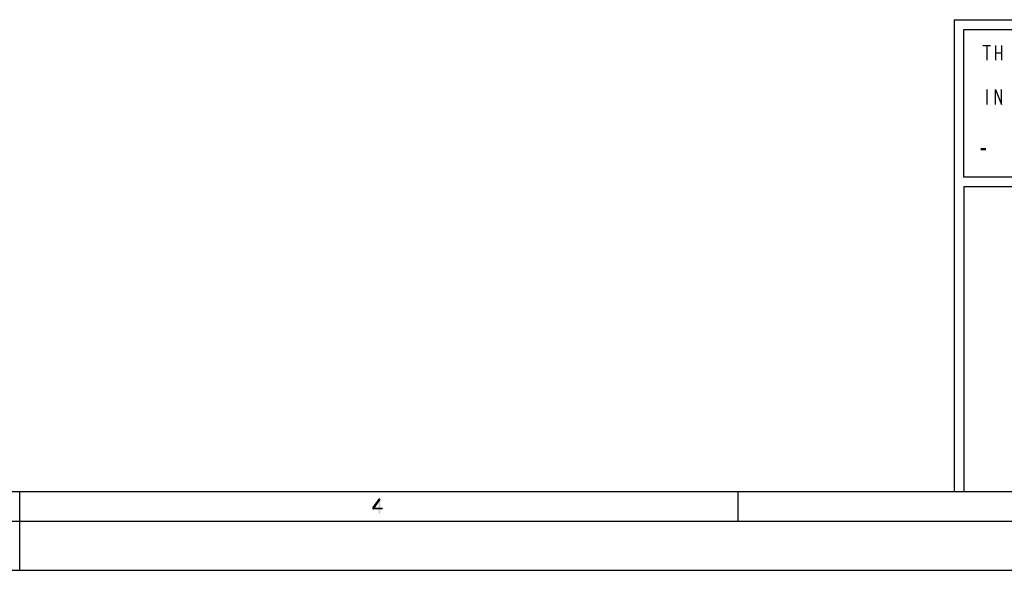
# Model space of a CAD drawing. Units: millimetres. Extents: x 0 to 594, y 0 to 420.
# Drawn here: x 297 to 397, y 0 to 56 of the extents above; entities that cross this region are included whole.
import ezdxf

# ---------------------------------------------------------------- set-up
doc = ezdxf.new("R2010")
doc.units = ezdxf.units.MM
doc.header["$LTSCALE"] = 32.67
doc.layers.get('0').update_dxf_attribs({"linetype": 'CONTINUOUS'})

msp = doc.modelspace()

# ---------------------------------------------------------------- hatches: boundary and pattern name
at = {"linetype": 'CONTINUOUS'}
msp.add_hatch(color=2, dxfattribs=at).paths.add_polyline_path([(333.5, 7.25), (332.9, 6.3883), (332.9, 6.2606), (332.975, 6.2606), (333.6, 7.1543), (333.6, 7.25)])

# ---------------------------------------------------------------- linework, layer by layer
at = {"color": 7, "linetype": 'CONTINUOUS'}
for p, q in [((392, 56), (586, 56)), ((456, 40), (393, 40)), ((8, 8), (586, 8)), ((297, 0), (297, 8)), ((370, 8), (370, 5)), ((5, 5), (589, 5)), ((0, 0), (594, 0))]:
    msp.add_line(p, q, dxfattribs=at)
at = {"color": 3, "linetype": 'CONTINUOUS'}
msp.add_line((392, 56), (392, 8), dxfattribs=at)
at = {"color": 6, "linetype": 'CONTINUOUS'}
for p, q in [((393, 55), (456, 55)), ((393, 40), (393, 55)), ((456, 39), (393, 39)), ((393, 39), (393, 8))]:
    msp.add_line(p, q, dxfattribs=at)
at = {"color": 2, "linetype": 'CONTINUOUS'}
for p, q in [((394.9355, 53.3868), (395.6855, 53.3868)), ((395.3105, 53.3868), (395.3105, 51.8868)), ((396.2105, 53.3868), (396.2105, 51.8868)), ((396.8105, 53.3868), (396.8105, 51.8868)), ((396.2105, 52.6368), (396.8105, 52.6368)), ((395.3105, 48.8868), (395.3105, 47.3868))]:
    msp.add_line(p, q, dxfattribs=at)
for points in [[(396.2105, 47.3868), (396.2105, 48.8868), (396.8105, 47.3868), (396.8105, 48.8868)], [(333.5, 7.25), (332.9, 6.3883), (332.9, 6.2606), (332.975, 6.2606), (333.6, 7.1543), (333.6, 7.25), (333.5, 7.25)]]:
    msp.add_lwpolyline(points, dxfattribs=at)
for points in [[(394.7105, 42.9634), (394.7105, 42.7187), (395.2472, 42.9634), (395.2472, 42.7187)], [(333.5, 7.25), (333.5, 5.75), (333.65, 7.25), (333.65, 5.75)], [(332.9, 6.3883), (332.9, 6.1968), (333.9, 6.3883), (333.9, 6.1968)]]:
    msp.add_solid(points, dxfattribs=at)

doc.saveas('drawing.dxf')
